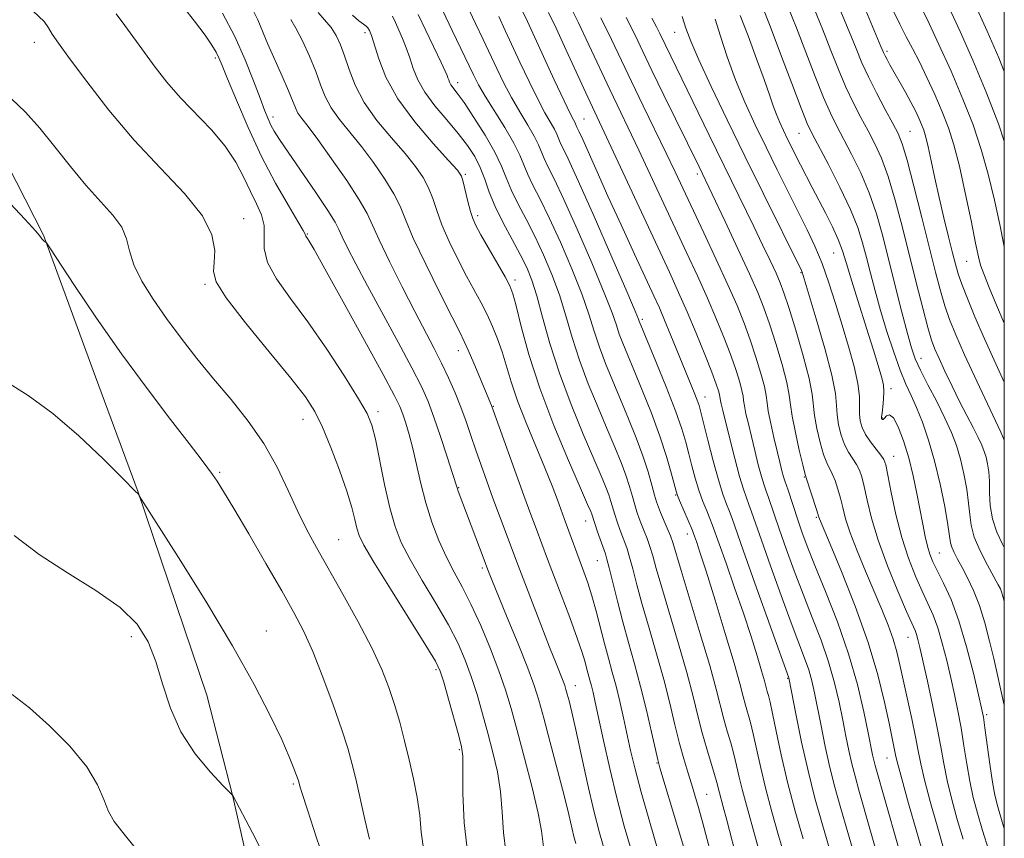
# Model space of a CAD drawing. Extents: x 2092300 to 2095200, y 297300 to 300200.
# Drawn here: x 2094815 to 2095000, y 298268 to 298422 of the extents above; entities that cross this region are included whole.
import ezdxf

# ---------------------------------------------------------------- set-up
doc = ezdxf.new("R2010")
doc.units = 0
doc.header["$MEASUREMENT"] = 0
for name, color, linetype, lineweight in [('BREAKLINE DTM HARD', 7, 'Continuous', 0), ('CONTOUR INDEX', 41, 'Continuous', 13), ('CONTOUR INTERMEDIATE', 44, 'Continuous', 0), ('GRID LINE', 7, 'Continuous', 0), ('SPOT ELEVATION DTM', 2, 'Continuous', 13)]:
    doc.layers.add(name, color=color, linetype=linetype, lineweight=lineweight)

msp = doc.modelspace()

# ---------------------------------------------------------------- linework, layer by layer
at = {"layer": 'BREAKLINE DTM HARD'}
msp.add_polyline3d([(2094781.69, 298446.24, 1074.01), (2094807.46, 298405.05, 1076.77), (2094819.46, 298381.57, 1077.94), (2094829.25, 298354.98, 1079.12), (2094837.26, 298333.27, 1079.98), (2094850.16, 298295.16, 1081.02), (2094855.07, 298276.11, 1082.01), (2094863.09, 298240.65, 1083.55), (2094867.11, 298216.72, 1084.18), (2094870.24, 298198.99, 1084.81), (2094873.38, 298168.85, 1085.76), (2094876.08, 298143.58, 1086.98), (2094879.22, 298113.44, 1087.21), (2094883.24, 298090.39, 1087.88), (2094882.38, 298074.43, 1088.2)], dxfattribs=at)
at = {"layer": 'CONTOUR INDEX', "flags": 128}
for points, elevation in [([(2094913.489, 298266.19), (2094913.025, 298269.662), (2094912.399, 298272.962), (2094911.262, 298277.777), (2094909.837, 298283.32), (2094908.448, 298288.538), (2094907.316, 298292.674), (2094906.271, 298296.157), (2094905.043, 298299.715), (2094903.444, 298303.858), (2094901.616, 298308.225), (2094899.786, 298312.24), (2094898.128, 298315.497), (2094896.617, 298318.288), (2094895.181, 298321.076), (2094893.771, 298324.222), (2094892.443, 298327.678), (2094891.281, 298331.29), (2094890.339, 298334.904), (2094888.866, 298341.465), (2094888.187, 298344.103), (2094887.545, 298346.256), (2094886.977, 298347.946), (2094886.417, 298349.378), (2094885.38, 298351.494), (2094883.279, 298355.417), (2094879.807, 298361.751), (2094875.794, 298369.019), (2094872.352, 298375.223), (2094870.314, 298378.864), (2094869.41, 298380.436), (2094869.094, 298380.933), (2094868.775, 298381.377), (2094868.692, 298381.527), (2094868.611, 298381.735), (2094868.254, 298382.428), (2094867.284, 298384.115), (2094865.479, 298387.16), (2094863.082, 298391.362), (2094860.449, 298396.375), (2094857.912, 298401.784), (2094855.706, 298406.9), (2094854.039, 298410.963), (2094853.031, 298413.462), (2094852.433, 298414.873), (2094851.903, 298415.92), (2094851.122, 298417.239), (2094849.849, 298419.125), (2094847.861, 298421.785), (2094845.086, 298425.277)], 1070), ([(2095000, 298293.04), (2094999.959, 298293.244), (2094998.001, 298302.068), (2094997.248, 298305.301), (2094996.36, 298308.722), (2094995.345, 298311.99), (2094994.226, 298314.827), (2094993.094, 298317.204), (2094992.056, 298319.156), (2094991.205, 298320.722), (2094990.564, 298321.959), (2094990.141, 298322.932), (2094989.911, 298323.786), (2094989.399, 298327.148), (2094988.794, 298330.58), (2094987.941, 298334.818), (2094986.912, 298339.177), (2094985.781, 298343.082), (2094984.625, 298346.414), (2094983.52, 298349.165), (2094982.512, 298351.417), (2094981.526, 298353.59), (2094980.456, 298356.193), (2094979.235, 298359.577), (2094977.955, 298363.465), (2094976.748, 298367.419), (2094975.715, 298371.082), (2094974.843, 298374.399), (2094974.089, 298377.39), (2094973.374, 298380.143), (2094972.465, 298383.012), (2094971.093, 298386.417), (2094969.12, 298390.565), (2094966.94, 298394.821), (2094963.879, 298400.62), (2094962.98, 298402.568), (2094961.839, 298405.434), (2094960.077, 298410.055), (2094957.975, 298415.604), (2094955.979, 298420.837), (2094954.433, 298424.791)], 1030), ([(2095000, 298365.064), (2094998.56, 298368.398), (2094997.163, 298371.764), (2094996.142, 298374.312), (2094995.539, 298375.947), (2094995.124, 298377.509), (2094994.599, 298380.066), (2094993.747, 298384.322), (2094992.67, 298389.52), (2094991.553, 298394.534), (2094990.525, 298398.519), (2094989.501, 298401.744), (2094988.343, 298404.758), (2094986.963, 298407.966), (2094985.472, 298411.201), (2094984.034, 298414.149), (2094982.761, 298416.614), (2094981.576, 298418.85), (2094980.354, 298421.23), (2094979.008, 298424.012)], 1020), ([(2094939.961, 298265.884), (2094938.607, 298270.465), (2094935.276, 298281.514), (2094934.869, 298283.029), (2094934.433, 298284.952), (2094933.718, 298288.177), (2094932.761, 298292.351), (2094931.668, 298296.811), (2094930.531, 298301.03), (2094929.398, 298305.023), (2094928.303, 298308.943), (2094927.289, 298312.842), (2094925.759, 298319.08), (2094925.341, 298320.699), (2094925.039, 298321.686), (2094923.58, 298325.829), (2094922.473, 298329.14), (2094922.281, 298329.632), (2094921.703, 298330.984), (2094920.385, 298334.011), (2094918.132, 298339.215), (2094915.384, 298345.836), (2094912.74, 298352.797), (2094910.682, 298359.146), (2094909.224, 298364.417), (2094908.263, 298368.269), (2094907.653, 298370.573), (2094907.085, 298372.072), (2094906.204, 298373.722), (2094901.667, 298381.644), (2094900.7, 298383.394), (2094900.114, 298384.674), (2094899.679, 298386.043), (2094899.216, 298387.882), (2094898.352, 298391.57), (2094897.999, 298392.667), (2094897.257, 298393.75), (2094895.589, 298395.605), (2094892.693, 298398.778), (2094889.213, 298402.862), (2094886.024, 298407.211), (2094883.807, 298411.252), (2094882.45, 298414.701), (2094881.118, 298419.059), (2094880.745, 298420.033), (2094880.437, 298420.545), (2094880.094, 298420.862), (2094879.579, 298421.22), (2094878.746, 298421.843), (2094877.529, 298422.876)], 1060), ([(2094962.204, 298268.154), (2094960.733, 298273.331), (2094959.276, 298278.829), (2094958.067, 298283.966), (2094957.131, 298288.359), (2094956.446, 298291.706), (2094955.982, 298293.829), (2094955.675, 298295.061), (2094955.456, 298295.864), (2094954.935, 298297.853), (2094954.405, 298299.721), (2094953.56, 298302.53), (2094952.406, 298306.195), (2094950.972, 298310.551), (2094949.328, 298315.338), (2094947.715, 298319.93), (2094945.121, 298327.225), (2094944.684, 298328.329), (2094944.087, 298329.762), (2094943.367, 298331.565), (2094942.622, 298333.65), (2094941.935, 298335.918), (2094941.312, 298338.247), (2094940.744, 298340.507), (2094940.182, 298342.677), (2094939.422, 298345.182), (2094938.224, 298348.558), (2094936.469, 298353.064), (2094934.529, 298357.856), (2094931.417, 298365.414), (2094931.271, 298365.801), (2094930.653, 298367.282), (2094929.069, 298370.965), (2094926.262, 298377.417), (2094922.914, 298385.054), (2094919.941, 298391.755), (2094918.042, 298395.913), (2094916.572, 298398.989), (2094915.949, 298400.514), (2094915.478, 298401.473), (2094913.689, 298404.574), (2094912.333, 298407.114), (2094910.701, 298410.446), (2094908.996, 298414.083), (2094906.241, 298420.03), (2094905.006, 298422.621)], 1050), ([(2094986.192, 298260.252), (2094983.555, 298269.433), (2094982.029, 298274.801), (2094980.732, 298279.425), (2094979.979, 298282.215), (2094979.639, 298283.618), (2094978.335, 298289.894), (2094977.502, 298293.84), (2094976.248, 298298.96), (2094974.419, 298305.077), (2094971.979, 298311.863), (2094969.395, 298318.375), (2094967.255, 298323.517), (2094965.268, 298328.277), (2094965.175, 298328.561), (2094964.723, 298330.016), (2094962.771, 298335.963), (2094962.518, 298336.861), (2094962.13, 298338.445), (2094961.482, 298341.195), (2094960.739, 298344.517), (2094960.137, 298347.549), (2094959.824, 298349.709), (2094959.589, 298351.541), (2094959.129, 298353.87), (2094958.237, 298357.255), (2094957.073, 298361.193), (2094955.89, 298364.914), (2094954.844, 298367.917), (2094953.7, 298370.769), (2094952.125, 298374.305), (2094949.936, 298379.03), (2094947.539, 298384.127), (2094942.636, 298394.377), (2094936.043, 298407.879), (2094933.797, 298412.518), (2094932.086, 298416.09), (2094930.62, 298419.119), (2094928.947, 298422.44)], 1040), ([(2094872.998, 298261.858), (2094870.794, 298268.356), (2094869.046, 298273.615), (2094868.045, 298276.7), (2094867.625, 298278.073), (2094867.43, 298278.841), (2094867.298, 298279.267), (2094867.029, 298280.046), (2094866.532, 298281.401), (2094865.654, 298283.575), (2094864.225, 298286.812), (2094862.078, 298291.326), (2094859.053, 298297.186), (2094854.991, 298304.431), (2094849.947, 298312.824), (2094844.819, 298321.044), (2094837.465, 298332.623), (2094837.262, 298332.984), (2094837.191, 298333.067), (2094837.063, 298333.167), (2094836.9, 298333.319), (2094834.194, 298336.035), (2094830.68, 298339.529), (2094826.11, 298343.862), (2094821.212, 298348.075), (2094816.608, 298351.421), (2094812.488, 298353.992)], 1080)]:
    msp.add_lwpolyline(points, dxfattribs=dict(at, elevation=elevation))
at = {"layer": 'CONTOUR INTERMEDIATE', "flags": 128}
for points, elevation in [([(2095000, 298399.208), (2094998.885, 298402.489), (2094996.617, 298408.452), (2094994.11, 298414.418), (2094991.679, 298419.854), (2094987.079, 298429.845)], 1016), ([(2095000, 298412.344), (2094998.958, 298414.912), (2094996.775, 298419.889), (2094992.003, 298430.402)], 1014), ([(2094977.205, 298261.486), (2094972.667, 298277.331), (2094971.947, 298279.906), (2094971.347, 298282.258), (2094970.795, 298284.731), (2094970.243, 298287.444), (2094969.649, 298290.46), (2094968.966, 298293.822), (2094968.11, 298297.49), (2094966.993, 298301.405), (2094965.563, 298305.509), (2094963.92, 298309.762), (2094962.201, 298314.126), (2094960.538, 298318.517), (2094959.035, 298322.649), (2094957.787, 298326.188), (2094955.697, 298332.308), (2094955.28, 298333.451), (2094954.865, 298334.632), (2094954.381, 298336.218), (2094953.781, 298338.454), (2094953.116, 298341.088), (2094952.468, 298343.742), (2094951.905, 298346.095), (2094951.463, 298348.031), (2094951.169, 298349.491), (2094951.024, 298350.485), (2094950.916, 298351.32), (2094950.708, 298352.374), (2094950.282, 298353.959), (2094949.602, 298356.122), (2094948.649, 298358.845), (2094947.414, 298362.09), (2094945.928, 298365.756), (2094944.227, 298369.722), (2094942.347, 298373.898), (2094940.302, 298378.307), (2094931.322, 298397.519), (2094925.871, 298408.959), (2094921.962, 298417.323), (2094919.99, 298421.438), (2094918.107, 298425.193)], 1044), ([(2094899.194, 298265.246), (2094898.479, 298271.156), (2094898.267, 298276.735), (2094898.273, 298281.1), (2094898.237, 298283.718), (2094898.014, 298285.446), (2094897.487, 298287.487), (2094895.571, 298294.377), (2094894.667, 298297.578), (2094894.011, 298299.655), (2094893.109, 298301.525), (2094891.312, 298304.491), (2094884.65, 298315.114), (2094881.532, 298320.146), (2094879.652, 298323.331), (2094878.756, 298325.151), (2094878.342, 298326.495), (2094877.961, 298328.137), (2094877.39, 298330.398), (2094876.464, 298333.484), (2094875.09, 298337.446), (2094873.472, 298341.703), (2094871.884, 298345.519), (2094870.45, 298348.445), (2094868.681, 298351.178), (2094865.931, 298354.704), (2094861.869, 298359.633), (2094857.414, 298365.076), (2094853.794, 298369.77), (2094851.918, 298372.813), (2094851.403, 298374.743), (2094851.544, 298376.461), (2094851.655, 298378.714), (2094851.123, 298381.634), (2094849.355, 298385.202), (2094845.972, 298389.393), (2094841.456, 298394.156), (2094836.504, 298399.436), (2094831.754, 298405.065), (2094827.601, 298410.426), (2094824.382, 298414.788), (2094822.31, 298417.639), (2094821.11, 298419.347), (2094820.383, 298420.499), (2094819.574, 298421.699), (2094817.509, 298423.625)], 1074), ([(2094906.341, 298265.718), (2094905.89, 298269.373), (2094905.646, 298273.198), (2094905.336, 298277.031), (2094904.749, 298280.747), (2094903.926, 298284.383), (2094902.967, 298288.013), (2094901.959, 298291.676), (2094900.921, 298295.267), (2094899.855, 298298.646), (2094898.728, 298301.756), (2094897.363, 298304.875), (2094895.549, 298308.366), (2094893.187, 298312.438), (2094890.634, 298316.701), (2094888.356, 298320.611), (2094886.701, 298323.83), (2094885.521, 298326.838), (2094884.545, 298330.321), (2094883.566, 298334.698), (2094881.827, 298343.236), (2094881.177, 298345.889), (2094880.29, 298348.051), (2094878.684, 298350.843), (2094876.041, 298355.056), (2094872.697, 298360.153), (2094869.156, 298365.262), (2094865.888, 298369.682), (2094863.239, 298373.372), (2094861.526, 298376.46), (2094860.908, 298379.072), (2094860.914, 298383.405), (2094860.421, 298385.399), (2094859.498, 298387.471), (2094858.346, 298389.772), (2094857.096, 298392.407), (2094855.591, 298395.297), (2094853.604, 298398.316), (2094851.008, 298401.358), (2094845.205, 298407.362), (2094842.671, 298410.28), (2094840.453, 298413.117), (2094838.439, 298415.858), (2094834.753, 298420.926), (2094833.106, 298423.128)], 1072), ([(2094919.467, 298267.263), (2094919.119, 298268.623), (2094918.152, 298272.751), (2094917.28, 298276.281), (2094916.051, 298281.049), (2094914.68, 298286.252), (2094913.452, 298290.858), (2094912.539, 298294.184), (2094911.668, 298296.957), (2094910.449, 298300.256), (2094908.644, 298304.788), (2094906.608, 298309.772), (2094903.712, 298316.825), (2094902.975, 298318.691), (2094902.249, 298320.603), (2094897.398, 298333.466), (2094897.182, 298334.09), (2094896.323, 298336.813), (2094895.325, 298339.921), (2094894.074, 298343.725), (2094892.824, 298347.378), (2094891.717, 298350.323), (2094890.464, 298353.131), (2094888.666, 298356.661), (2094886.083, 298361.469), (2094880.321, 298372.066), (2094878.149, 298376.159), (2094876.611, 298379.167), (2094875.61, 298381.244), (2094874.976, 298382.644), (2094874.251, 298384.036), (2094872.906, 298386.193), (2094870.618, 298389.595), (2094865.437, 298397.133), (2094863.796, 298399.571), (2094862.824, 298401.119), (2094862.206, 298402.258), (2094861.657, 298403.441), (2094861.015, 298405.022), (2094860.151, 298407.325), (2094858.954, 298410.567), (2094857.384, 298414.526), (2094855.423, 298418.871), (2094853.119, 298423.258)], 1068), ([(2094924.91, 298265.866), (2094923.954, 298269.277), (2094922.894, 298273.453), (2094921.711, 298278.573), (2094919.494, 298288.632), (2094918.733, 298291.95), (2094918.214, 298294.067), (2094917.873, 298295.371), (2094917.636, 298296.233), (2094917.41, 298296.952), (2094917.094, 298297.807), (2094915.778, 298301.103), (2094914.562, 298304.182), (2094912.91, 298308.421), (2094908.629, 298319.533), (2094905.147, 298328.846), (2094903.922, 298332.161), (2094902.763, 298335.34), (2094901.69, 298338.339), (2094900.7, 298341.185), (2094899.776, 298343.908), (2094898.861, 298346.571), (2094897.886, 298349.243), (2094896.793, 298351.973), (2094895.584, 298354.741), (2094894.272, 298357.508), (2094892.848, 298360.302), (2094889.217, 298367.208), (2094886.848, 298371.832), (2094884.46, 298376.616), (2094882.515, 298380.679), (2094881.282, 298383.455), (2094880.272, 298385.629), (2094878.807, 298388.197), (2094876.435, 298391.836), (2094873.61, 298395.935), (2094871.011, 298399.56), (2094869.167, 298402.01), (2094868.001, 298403.509), (2094867.286, 298404.514), (2094866.792, 298405.462), (2094865.494, 298408.653), (2094864.293, 298411.436), (2094861.647, 298417.458), (2094860.768, 298419.55), (2094860.185, 298420.979), (2094859.74, 298422.017), (2094858.751, 298424.006)], 1066), ([(2094934.986, 298265.856), (2094933.319, 298271.468), (2094931.761, 298276.913), (2094930.61, 298281.275), (2094929.786, 298284.757), (2094928.446, 298290.905), (2094927.759, 298293.937), (2094927.055, 298296.821), (2094926.337, 298299.494), (2094925.602, 298302.106), (2094924.847, 298304.86), (2094923.29, 298310.958), (2094922.516, 298313.814), (2094921.761, 298316.241), (2094921.02, 298318.347), (2094917.292, 298328.336), (2094916.018, 298331.822), (2094915.016, 298334.465), (2094913.665, 298337.837), (2094910.133, 298346.313), (2094908.511, 298350.476), (2094907.314, 298354.016), (2094905.642, 298359.645), (2094904.795, 298362.099), (2094903.853, 298364.426), (2094902.818, 298366.657), (2094901.685, 298368.853), (2094898.961, 298373.889), (2094897.325, 298377.05), (2094895.697, 298380.394), (2094894.318, 298383.539), (2094893.344, 298386.194), (2094892.603, 298388.44), (2094891.837, 298390.446), (2094890.811, 298392.39), (2094889.375, 298394.478), (2094887.396, 298396.923), (2094884.849, 298399.862), (2094882.127, 298403.133), (2094879.728, 298406.497), (2094878.024, 298409.736), (2094876.884, 298412.703), (2094876.051, 298415.267), (2094875.293, 298417.349), (2094874.476, 298419.061), (2094873.49, 298420.563), (2094872.287, 298421.992), (2094871.07, 298423.394)], 1062), ([(2094954.12, 298265.214), (2094953.273, 298268.345), (2094951.542, 298274.494), (2094950.797, 298277.272), (2094950.204, 298279.729), (2094949.698, 298281.954), (2094949.185, 298284.077), (2094948.595, 298286.209), (2094947.957, 298288.393), (2094947.321, 298290.652), (2094945.88, 298296.257), (2094944.649, 298300.703), (2094942.881, 298306.702), (2094939.285, 298318.581), (2094937.709, 298323.822), (2094937.257, 298325.106), (2094936.667, 298326.549), (2094935.413, 298329.448), (2094934.993, 298330.478), (2094934.664, 298331.444), (2094934.3, 298332.725), (2094933.79, 298334.621), (2094933.072, 298337.113), (2094932.097, 298340.107), (2094930.845, 298343.489), (2094929.405, 298347.082), (2094927.893, 298350.691), (2094926.421, 298354.155), (2094925.067, 298357.438), (2094923.907, 298360.534), (2094922.949, 298363.51), (2094921.954, 298366.713), (2094920.618, 298370.56), (2094918.746, 298375.271), (2094916.588, 298380.282), (2094914.5, 298384.83), (2094912.774, 298388.333), (2094911.438, 298390.936), (2094910.45, 298392.96), (2094908.967, 298396.589), (2094907.848, 298398.869), (2094906.157, 298401.765), (2094902.463, 298407.692), (2094901.22, 298409.829), (2094900.267, 298411.68), (2094896.282, 298420.046), (2094894.503, 298423.742)], 1054), ([(2094958.696, 298265.034), (2094957.601, 298268.806), (2094956.331, 298273.26), (2094955.124, 298277.757), (2094954.161, 298281.76), (2094952.816, 298287.891), (2094952.289, 298290.019), (2094951.389, 298293.258), (2094950.958, 298294.927), (2094950.32, 298297.34), (2094949.231, 298301.175), (2094947.562, 298306.757), (2094945.652, 298312.998), (2094943.953, 298318.457), (2094942.812, 298322.036), (2094942.159, 298324.007), (2094941.617, 298325.546), (2094941.4, 298326.096), (2094938.969, 298331.71), (2094938.582, 298332.653), (2094938.322, 298333.462), (2094937.421, 298336.925), (2094936.536, 298340.009), (2094935.292, 298343.817), (2094933.696, 298348.124), (2094931.972, 298352.449), (2094930.396, 298356.251), (2094929.185, 298359.13), (2094928.305, 298361.264), (2094927.662, 298362.974), (2094927.11, 298364.656), (2094926.304, 298366.998), (2094924.843, 298370.762), (2094922.504, 298376.344), (2094919.751, 298382.668), (2094917.22, 298388.292), (2094915.408, 298392.123), (2094914.243, 298394.466), (2094913.511, 298395.974), (2094912.458, 298398.552), (2094911.663, 298400.171), (2094910.446, 298402.263), (2094908.951, 298404.73), (2094907.398, 298407.403), (2094905.96, 298410.137), (2094904.632, 298412.882), (2094902.075, 298418.337), (2094900.644, 298421.334), (2094898.917, 298424.912)], 1052), ([(2094967.691, 298264.368), (2094965.685, 298271.248), (2094964.417, 298275.803), (2094963.119, 298280.918), (2094961.908, 298286.328), (2094960.881, 298291.353), (2094959.507, 298298.415), (2094953.14, 298316.217), (2094950.945, 298322.39), (2094948.84, 298328.361), (2094948.355, 298329.655), (2094947.808, 298331.032), (2094947.121, 298332.908), (2094946.275, 298335.589), (2094945.288, 298339.184), (2094944.302, 298343.033), (2094942.984, 298348.328), (2094942.639, 298349.554), (2094942.274, 298350.594), (2094941.726, 298351.988), (2094937.371, 298362.716), (2094936.173, 298365.612), (2094935.19, 298367.894), (2094934.144, 298370.197), (2094930.519, 298378.015), (2094927.998, 298383.487), (2094925.529, 298388.892), (2094923.471, 298393.468), (2094920.781, 298399.523), (2094920.12, 298400.979), (2094919.633, 298402.003), (2094919.439, 298402.477), (2094919.293, 298402.774), (2094919.024, 298403.259), (2094918.427, 298404.418), (2094917.268, 298406.825), (2094915.441, 298410.754), (2094910.424, 298421.69), (2094909.499, 298423.642)], 1048), ([(2094972.271, 298263.559), (2094969.176, 298274.29), (2094968.182, 298277.854), (2094967.233, 298281.588), (2094966.351, 298285.529), (2094965.562, 298289.398), (2094964.344, 298295.591), (2094963.833, 298297.85), (2094963.25, 298299.91), (2094962.487, 298302.097), (2094959.976, 298308.718), (2094958.09, 298313.862), (2094956.087, 298319.433), (2094954.366, 298324.289), (2094952.517, 298329.612), (2094952.026, 298330.982), (2094951.541, 298332.254), (2094950.968, 298333.872), (2094950.244, 298336.248), (2094949.345, 298339.589), (2094948.408, 298343.282), (2094947.094, 298348.643), (2094946.81, 298349.852), (2094946.679, 298350.49), (2094946.579, 298351.211), (2094946.497, 298351.626), (2094946.305, 298352.311), (2094945.866, 298353.587), (2094945.028, 298355.81), (2094943.704, 298359.168), (2094942.075, 298363.178), (2094940.392, 298367.19), (2094938.805, 298370.799), (2094937.066, 298374.59), (2094921.762, 298407.478), (2094917.704, 298416.295), (2094915.766, 298420.461), (2094914.345, 298423.428)], 1046), ([(2095000, 298312.61), (2094999.958, 298312.803), (2094999.686, 298313.954), (2094999.499, 298314.582), (2094999.281, 298315.112), (2094998.869, 298315.908), (2094996.864, 298319.552), (2094995.491, 298322.237), (2094994.36, 298324.863), (2094993.752, 298327.065), (2094993.492, 298329.069), (2094993.294, 298331.247), (2094992.93, 298333.858), (2094992.394, 298336.713), (2094991.74, 298339.509), (2094990.994, 298342.044), (2094990.068, 298344.511), (2094988.85, 298347.206), (2094987.297, 298350.296), (2094985.655, 298353.45), (2094984.242, 298356.211), (2094983.275, 298358.329), (2094982.558, 298360.372), (2094981.798, 298363.115), (2094980.773, 298367.091), (2094978.329, 298376.817), (2094977.172, 298381.374), (2094975.991, 298385.557), (2094974.635, 298389.502), (2094973.017, 298393.29), (2094971.307, 298396.774), (2094968.467, 298402.142), (2094967.32, 298404.476), (2094966.045, 298407.402), (2094964.466, 298411.362), (2094960.934, 298420.501), (2094959.327, 298424.54)], 1028), ([(2095000, 298322.885), (2094999.651, 298323.526), (2094998.581, 298325.804), (2094997.755, 298328.271), (2094997.348, 298330.782), (2094997.228, 298333.19), (2094997.19, 298335.345), (2094997.065, 298337.136), (2094996.847, 298338.607), (2094996.569, 298339.841), (2094996.241, 298340.942), (2094995.788, 298342.102), (2094995.114, 298343.535), (2094994.152, 298345.407), (2094992.952, 298347.697), (2094991.595, 298350.338), (2094990.175, 298353.212), (2094988.834, 298356.013), (2094987.729, 298358.383), (2094986.951, 298360.148), (2094986.331, 298361.857), (2094985.638, 298364.238), (2094984.692, 298367.834), (2094983.525, 298372.431), (2094980.867, 298383.015), (2094979.504, 298388.152), (2094978.177, 298392.586), (2094976.914, 298396.015), (2094975.674, 298398.726), (2094974.402, 298401.151), (2094973.055, 298403.664), (2094971.659, 298406.384), (2094970.251, 298409.37), (2094968.854, 298412.668), (2094967.421, 298416.272), (2094965.89, 298420.165), (2094964.222, 298424.289)], 1026), ([(2095000, 298343.078), (2094999.316, 298344.569), (2094994.838, 298354.133), (2094992.549, 298359.079), (2094990.874, 298362.838), (2094989.712, 298365.709), (2094988.826, 298368.286), (2094987.996, 298371.125), (2094987.075, 298374.635), (2094984.507, 298384.877), (2094983.01, 298390.775), (2094981.72, 298395.671), (2094980.811, 298398.74), (2094980.042, 298400.678), (2094979.064, 298402.558), (2094977.644, 298405.185), (2094975.998, 298408.291), (2094974.457, 298411.338), (2094973.243, 298413.974), (2094972.145, 298416.607), (2094970.845, 298419.83), (2094969.117, 298424.038)], 1024), ([(2095000, 298353.924), (2094998.408, 298357.395), (2094996.279, 298362.077), (2094994.474, 298366.21), (2094993.053, 298369.646), (2094992.014, 298372.333), (2094991.324, 298374.325), (2094990.807, 298376.109), (2094990.256, 298378.276), (2094989.515, 298381.258), (2094988.645, 298384.835), (2094987.763, 298388.628), (2094986.964, 298392.28), (2094986.277, 298395.532), (2094985.71, 298398.149), (2094985.261, 298399.991), (2094984.866, 298401.293), (2094984.451, 298402.385), (2094983.943, 298403.554), (2094983.292, 298404.914), (2094982.451, 298406.537), (2094981.407, 298408.438), (2094978.513, 298413.562), (2094977.967, 298414.561), (2094977.599, 298415.261), (2094977.316, 298415.86), (2094976.829, 298417.014), (2094974.011, 298423.787)], 1022), ([(2095000, 298379.312), (2094999.904, 298379.775), (2094999.138, 298383.548), (2094998.147, 298388.159), (2094996.982, 298393.014), (2094995.667, 298397.667), (2094994.12, 298402.272), (2094992.235, 298407.13), (2094989.99, 298412.363), (2094987.721, 298417.366), (2094985.851, 298421.354), (2094984.674, 298423.801)], 1018), ([(2094929.943, 298265.885), (2094928.595, 298270.567), (2094927.188, 298275.84), (2094925.851, 298281.388), (2094924.677, 298286.634), (2094923.128, 298293.851), (2094922.724, 298295.673), (2094922.428, 298296.899), (2094922.145, 298297.952), (2094921.558, 298300.066), (2094921.22, 298301.34), (2094920.683, 298303.147), (2094919.756, 298305.883), (2094918.343, 298309.733), (2094916.713, 298314.031), (2094914.17, 298320.687), (2094912.011, 298326.462), (2094911.042, 298329.086), (2094909.735, 298332.662), (2094903.629, 298349.577), (2094900.308, 298357.538), (2094899.29, 298359.934), (2094898.538, 298361.605), (2094897.689, 298363.32), (2094896.255, 298366.134), (2094893.949, 298370.707), (2094891.28, 298376.114), (2094888.957, 298381.035), (2094887.473, 298384.507), (2094886.457, 298386.994), (2094885.322, 298389.321), (2094883.623, 298392.113), (2094881.493, 298395.207), (2094879.204, 298398.242), (2094875.064, 298403.321), (2094873.507, 298405.506), (2094872.402, 298407.612), (2094871.532, 298409.819), (2094870.611, 298412.316), (2094869.435, 298415.185), (2094868.13, 298418.062), (2094866.906, 298420.474), (2094865.934, 298422.095)], 1064), ([(2094945.532, 298262.817), (2094943.345, 298271.12), (2094942.534, 298274.061), (2094941.85, 298276.392), (2094941.203, 298278.486), (2094940.514, 298280.679), (2094939.77, 298283.164), (2094938.974, 298286.097), (2094938.115, 298289.596), (2094937.143, 298293.625), (2094935.995, 298298.109), (2094934.648, 298302.92), (2094933.243, 298307.73), (2094931.964, 298312.155), (2094930.951, 298315.881), (2094930.182, 298318.855), (2094929.591, 298321.089), (2094929.116, 298322.649), (2094928.694, 298323.819), (2094928.261, 298324.937), (2094927.775, 298326.256), (2094927.274, 298327.701), (2094926.816, 298329.111), (2094926.083, 298331.563), (2094925.681, 298332.795), (2094925.136, 298334.251), (2094924.27, 298336.35), (2094920.892, 298344.205), (2094918.592, 298349.785), (2094916.396, 298355.654), (2094914.627, 298361.219), (2094913.256, 298366.144), (2094912.167, 298370.155), (2094911.231, 298373.126), (2094910.262, 298375.51), (2094909.058, 298377.905), (2094907.506, 298380.753), (2094905.827, 298383.874), (2094904.329, 298386.931), (2094903.228, 298389.656), (2094902.377, 298392.07), (2094901.537, 298394.26), (2094900.495, 298396.329), (2094899.141, 298398.417), (2094897.393, 298400.679), (2094895.248, 298403.207), (2094893.022, 298405.859), (2094891.111, 298408.435), (2094889.802, 298410.777), (2094888.948, 298412.905), (2094888.288, 298414.884), (2094887.616, 298416.76), (2094886.92, 298418.513), (2094886.241, 298420.106), (2094885.612, 298421.509), (2094885.046, 298422.723)], 1058), ([(2094949.931, 298263.66), (2094947.85, 298271.655), (2094947.185, 298274.149), (2094946.47, 298276.787), (2094945.978, 298278.763), (2094945.554, 298280.262), (2094944.098, 298285.059), (2094943.254, 298288.046), (2094942.435, 298291.253), (2094941.516, 298294.929), (2094940.322, 298299.406), (2094938.764, 298304.811), (2094935.624, 298315.368), (2094934.613, 298318.921), (2094933.945, 298321.338), (2094933.424, 298323.097), (2094932.892, 298324.599), (2094932.349, 298325.952), (2094931.837, 298327.193), (2094931.384, 298328.367), (2094930.969, 298329.572), (2094930.558, 298330.918), (2094930.113, 298332.498), (2094929.578, 298334.338), (2094928.889, 298336.451), (2094927.99, 298338.87), (2094926.838, 298341.716), (2094925.391, 298345.131), (2094923.657, 298349.18), (2094921.83, 298353.611), (2094920.152, 298358.094), (2094918.788, 298362.365), (2094917.605, 298366.428), (2094916.393, 298370.358), (2094914.989, 298374.199), (2094913.425, 298377.896), (2094911.779, 298381.367), (2094910.14, 298384.543), (2094908.632, 298387.405), (2094907.39, 298389.945), (2094906.461, 298392.216), (2094905.555, 298394.507), (2094904.296, 298397.166), (2094902.452, 298400.379), (2094900.356, 298403.686), (2094898.488, 298406.463), (2094897.213, 298408.253), (2094896.03, 298409.839), (2094895.768, 298410.307), (2094895.598, 298410.733), (2094895.466, 298411.129), (2094895.299, 298411.571), (2094894.935, 298412.393), (2094894.188, 298413.992), (2094889.865, 298423.044)], 1056), ([(2094981.926, 298260.15), (2094975.711, 298281.958), (2094975.462, 298282.928), (2094975.239, 298283.932), (2094974.407, 298288.084), (2094973.587, 298292.053), (2094972.388, 298297.13), (2094970.736, 298302.9), (2094968.639, 298308.921), (2094966.406, 298314.654), (2094964.426, 298319.534), (2094962.987, 298323.171), (2094961.982, 298325.865), (2094961.208, 298328.087), (2094959.368, 298333.634), (2094958.763, 298335.391), (2094958.519, 298336.188), (2094958.217, 298337.319), (2094957.824, 298338.893), (2094957.322, 298340.977), (2094956.715, 298343.546), (2094956.116, 298346.211), (2094955.66, 298348.491), (2094955.426, 298350.089), (2094955.252, 298351.43), (2094954.918, 298353.122), (2094954.26, 298355.607), (2094953.337, 298358.658), (2094952.269, 298361.879), (2094951.125, 298365.013), (2094949.78, 298368.334), (2094948.062, 298372.255), (2094945.889, 298376.997), (2094943.539, 298382.025), (2094938.144, 298393.496), (2094936.485, 298396.972), (2094932.17, 298405.884), (2094929.979, 298410.441), (2094926.221, 298418.351), (2094924.213, 298422.415)], 1042), ([(2094988.563, 298266.435), (2094987.358, 298270.613), (2094986.076, 298275.185), (2094984.991, 298279.273), (2094984.288, 298282.273), (2094983.809, 298284.693), (2094983.308, 298287.314), (2094982.606, 298290.688), (2094980.395, 298300.863), (2094979.81, 298303.299), (2094979.107, 298305.666), (2094978.159, 298308.289), (2094976.958, 298311.271), (2094973.922, 298318.448), (2094972.349, 298322.254), (2094971.047, 298325.645), (2094970.181, 298328.301), (2094969.629, 298330.383), (2094969.192, 298332.172), (2094968.715, 298333.881), (2094968.193, 298335.452), (2094967.666, 298336.759), (2094966.634, 298338.821), (2094966.056, 298340.345), (2094965.409, 298342.61), (2094964.798, 298345.239), (2094964.358, 298347.692), (2094963.915, 298351.693), (2094963.34, 298354.619), (2094962.214, 298358.904), (2094960.808, 298363.728), (2094959.51, 298367.949), (2094958.597, 298370.75), (2094957.89, 298372.633), (2094957.102, 298374.426), (2094956.001, 298376.797), (2094954.592, 298379.767), (2094952.94, 298383.194), (2094944.529, 298400.365), (2094935.258, 298419.451), (2094934.63, 298420.696), (2094933.797, 298422.306)], 1038), ([(2094992.245, 298268.071), (2094991.16, 298271.793), (2094990.123, 298275.57), (2094989.251, 298279.12), (2094988.607, 298282.29), (2094988.054, 298285.431), (2094987.402, 298289.023), (2094986.527, 298293.331), (2094985.565, 298297.777), (2094984.142, 298304.109), (2094983.776, 298305.625), (2094983.512, 298306.537), (2094983.22, 298307.305), (2094981.646, 298310.875), (2094979.995, 298314.719), (2094978.059, 298319.466), (2094976.288, 298324.267), (2094975.028, 298328.413), (2094974.21, 298331.766), (2094973.662, 298334.328), (2094973.224, 298336.148), (2094972.785, 298337.452), (2094972.245, 298338.512), (2094970.75, 298340.78), (2094969.982, 298342.244), (2094969.337, 298344.026), (2094968.858, 298345.962), (2094968.579, 298347.835), (2094968.47, 298349.588), (2094968.252, 298351.811), (2094967.585, 298355.253), (2094966.268, 298360.299), (2094964.66, 298365.874), (2094962.017, 298374.622), (2094961.889, 298374.905), (2094954.683, 298389.48), (2094951.276, 298396.406), (2094947.928, 298403.265), (2094944.946, 298409.472), (2094942.617, 298414.494), (2094941.118, 298417.999), (2094940.184, 298420.482), (2094939.441, 298422.643)], 1036), ([(2094997.062, 298265.982), (2094995.927, 298269.708), (2094994.963, 298272.973), (2094994.171, 298275.954), (2094993.51, 298278.968), (2094992.94, 298282.244), (2094992.413, 298285.665), (2094991.878, 298289.027), (2094991.293, 298292.189), (2094990.649, 298295.255), (2094989.941, 298298.392), (2094989.171, 298301.689), (2094988.349, 298304.932), (2094987.492, 298307.83), (2094986.602, 298310.207), (2094985.636, 298312.352), (2094984.541, 298314.667), (2094983.29, 298317.486), (2094981.976, 298320.86), (2094980.722, 298324.769), (2094979.635, 298329.082), (2094978.761, 298333.218), (2094978.132, 298336.484), (2094977.733, 298338.414), (2094977.376, 298339.452), (2094976.824, 298340.265), (2094975.926, 298341.38), (2094974.866, 298342.74), (2094973.909, 298344.144), (2094973.264, 298345.441), (2094972.918, 298346.684), (2094972.8, 298347.978), (2094972.818, 298349.446), (2094972.782, 298351.289), (2094972.482, 298353.726), (2094971.768, 298356.899), (2094970.733, 298360.624), (2094969.536, 298364.641), (2094968.304, 298368.703), (2094967.051, 298372.629), (2094965.76, 298376.252), (2094964.407, 298379.49), (2094962.934, 298382.599), (2094959.385, 298389.697), (2094957.342, 298393.819), (2094955.246, 298398.078), (2094953.192, 298402.31), (2094951.248, 298406.526), (2094949.474, 298410.78), (2094947.927, 298415.047), (2094946.645, 298418.98), (2094945.659, 298422.158)], 1034), ([(2095000, 298270.076), (2094999.609, 298271.344), (2094998.766, 298274.153), (2094998.218, 298276.338), (2094997.77, 298278.815), (2094997.273, 298282.197), (2094996.353, 298289.031), (2094996.06, 298291.047), (2094995.733, 298292.734), (2094995.163, 298295.218), (2094994.199, 298299.27), (2094992.922, 298304.239), (2094991.472, 298309.122), (2094989.984, 298313.109), (2094988.594, 298316.168), (2094987.435, 298318.459), (2094986.599, 298320.175), (2094986.01, 298321.619), (2094985.551, 298323.128), (2094985.119, 298324.983), (2094984.667, 298327.25), (2094983.578, 298333.043), (2094982.882, 298336.38), (2094982.053, 298339.752), (2094981.088, 298342.927), (2094980.084, 298345.555), (2094979.164, 298347.258), (2094978.423, 298347.812), (2094977.866, 298347.605), (2094977.471, 298347.178), (2094977.214, 298346.963), (2094977.062, 298346.955), (2094976.979, 298347.038), (2094976.938, 298347.151), (2094976.946, 298347.443), (2094977.021, 298348.121), (2094977.166, 298349.303), (2094977.313, 298350.766), (2094977.38, 298352.2), (2094977.3, 298353.391), (2094977.064, 298354.515), (2094976.679, 298355.845), (2094975.428, 298359.957), (2094974.496, 298362.93), (2094972.144, 298370.293), (2094971.075, 298373.722), (2094970.268, 298376.426), (2094969.572, 298378.645), (2094968.769, 298380.773), (2094967.698, 298383.114), (2094966.437, 298385.613), (2094963.873, 298390.524), (2094961.692, 298394.78), (2094959.216, 298399.75), (2094958.488, 298401.252), (2094957.798, 298402.748), (2094957.168, 298404.258), (2094956.585, 298405.864), (2094955.886, 298407.909), (2094954.877, 298410.797), (2094953.447, 298414.723), (2094951.842, 298419.031), (2094950.392, 298422.855)], 1032), ([(2094890.907, 298265.923), (2094890.443, 298269.414), (2094890.15, 298272.613), (2094889.672, 298275.945), (2094888.995, 298279.433), (2094888.189, 298283), (2094887.316, 298286.569), (2094886.393, 298290.062), (2094885.427, 298293.401), (2094884.38, 298296.593), (2094883.041, 298299.986), (2094881.155, 298304.015), (2094878.59, 298308.92), (2094875.705, 298314.153), (2094870.778, 298322.863), (2094868.957, 298326.216), (2094867.257, 298329.65), (2094865.441, 298333.627), (2094863.358, 298337.986), (2094860.881, 298342.409), (2094857.943, 298346.639), (2094854.718, 298350.678), (2094851.437, 298354.588), (2094848.298, 298358.423), (2094845.343, 298362.196), (2094842.582, 298365.909), (2094840.055, 298369.538), (2094837.937, 298372.955), (2094836.434, 298376.007), (2094835.625, 298378.598), (2094835.061, 298380.881), (2094834.164, 298383.065), (2094832.494, 298385.356), (2094827.437, 298390.934), (2094824.537, 298394.454), (2094821.606, 298398.17), (2094818.764, 298401.671), (2094816.075, 298404.651), (2094813.394, 298407.215)], 1076), ([(2094880.711, 298268.115), (2094879.831, 298271.822), (2094878.13, 298279.438), (2094877.431, 298282.381), (2094876.648, 298285.192), (2094875.525, 298288.671), (2094873.901, 298293.331), (2094871.982, 298298.538), (2094870.068, 298303.373), (2094868.342, 298307.223), (2094866.531, 298310.704), (2094864.247, 298314.74), (2094861.271, 298319.915), (2094858.064, 298325.451), (2094855.254, 298330.229), (2094853.314, 298333.417), (2094852.075, 298335.333), (2094851.213, 298336.582), (2094850.371, 298337.769), (2094849.083, 298339.512), (2094846.852, 298342.429), (2094843.351, 298346.948), (2094838.931, 298352.739), (2094834.114, 298359.283), (2094829.412, 298366.001), (2094825.311, 298372.085), (2094820.642, 298379.171), (2094820.001, 298380.115), (2094819.811, 298380.315), (2094819.624, 298380.444), (2094819.391, 298380.632), (2094819.164, 298380.872), (2094818.879, 298381.26), (2094818.024, 298382.298), (2094815.97, 298384.589), (2094812.317, 298388.449)], 1078), ([(2094861.257, 298264.326), (2094858.732, 298269.288), (2094855.039, 298276.273), (2094854.958, 298276.364), (2094853.184, 298278.203), (2094850.852, 298280.687), (2094847.992, 298284.139), (2094845.301, 298288.258), (2094843.304, 298292.739), (2094841.836, 298297.256), (2094840.559, 298301.48), (2094839.112, 298305.174), (2094837.04, 298308.477), (2094833.859, 298311.623), (2094829.304, 298314.813), (2094823.96, 298318.118), (2094818.63, 298321.574), (2094813.98, 298325.147)], 1082), ([(2094836.949, 298266.185), (2094834.363, 298269.326), (2094832.747, 298271.433), (2094831.708, 298273.286), (2094830.833, 298275.539), (2094829.632, 298278.336), (2094827.598, 298281.696), (2094824.424, 298285.542), (2094820.605, 298289.419), (2094816.836, 298292.781), (2094813.57, 298295.26)], 1084)]:
    msp.add_lwpolyline(points, dxfattribs=dict(at, elevation=elevation))
at = {"layer": 'GRID LINE', "flags": 128}
msp.add_lwpolyline([(2092500, 297500), (2095000, 297500), (2095000, 300000), (2092500, 300000), (2092500, 297500)], dxfattribs=at)
at = {"layer": 'SPOT ELEVATION DTM'}
for p in [(2094879.86, 298419.64, 1060.4), (2094938.04, 298419.65, 1036.8), (2094817.73, 298417.79, 1074.6), (2094977.94, 298416.09, 1021.7), (2094851.75, 298414.87, 1070.3), (2094897.26, 298410.19, 1055.5), (2094862.62, 298403.77, 1067.5), (2094921.01, 298403.36, 1047.1), (2094982.31, 298401.08, 1023.1), (2094961.4, 298400.67, 1030.9), (2094898.72, 298392.99, 1059.8), (2094942.32, 298393.05, 1040.4), (2094857.07, 298384.67, 1073.4), (2094901.04, 298385.21, 1059.6), (2094869.05, 298381.78, 1069.9), (2094967.94, 298378.22, 1032.9), (2094992.91, 298376.67, 1020.9), (2094961.83, 298374.54, 1036.1), (2094849.8, 298372.35, 1074.2), (2094908.05, 298373.12, 1059.6), (2094931.98, 298365.78, 1049.7), (2094897.43, 298359.86, 1064.6), (2094984.36, 298358.43, 1027.3), (2094943.76, 298351.14, 1047.3), (2094978.73, 298352.76, 1031.5), (2094904, 298349.4, 1063.9), (2094882.3, 298348.4, 1071.6), (2094868.25, 298346.96, 1074.7), (2094977.11, 298347.21, 1031.9), (2094979.19, 298339.99, 1033.3), (2094852.54, 298337.02, 1077.8), (2094962.45, 298336.16, 1040.1), (2094897.49, 298334.12, 1067.9), (2094938.28, 298332.77, 1052.1), (2094921.35, 298327.86, 1060.7), (2094964.69, 298328.54, 1040.2), (2094940.44, 298325.4, 1052.6), (2094874.93, 298324.39, 1075.1), (2094987.82, 298321.87, 1031.1), (2094923.5, 298320.45, 1060.9), (2094901.93, 298319.05, 1068.3), (2094861.33, 298307.2, 1079.3), (2094835.99, 298306.12, 1082.5), (2094981.92, 298306.02, 1036.8), (2094893.19, 298299.94, 1074.3), (2094959.32, 298298.34, 1048.1), (2094919.42, 298296.95, 1065.3), (2094996.71, 298291.48, 1031.7), (2094897.63, 298284.94, 1074.2), (2094977.93, 298283.33, 1040.8), (2094934.75, 298282.4, 1060.1), (2094866.44, 298278.46, 1080.2), (2094944.09, 298276.52, 1057.1)]:
    msp.add_point(p, dxfattribs=at)

doc.saveas('drawing.dxf')
